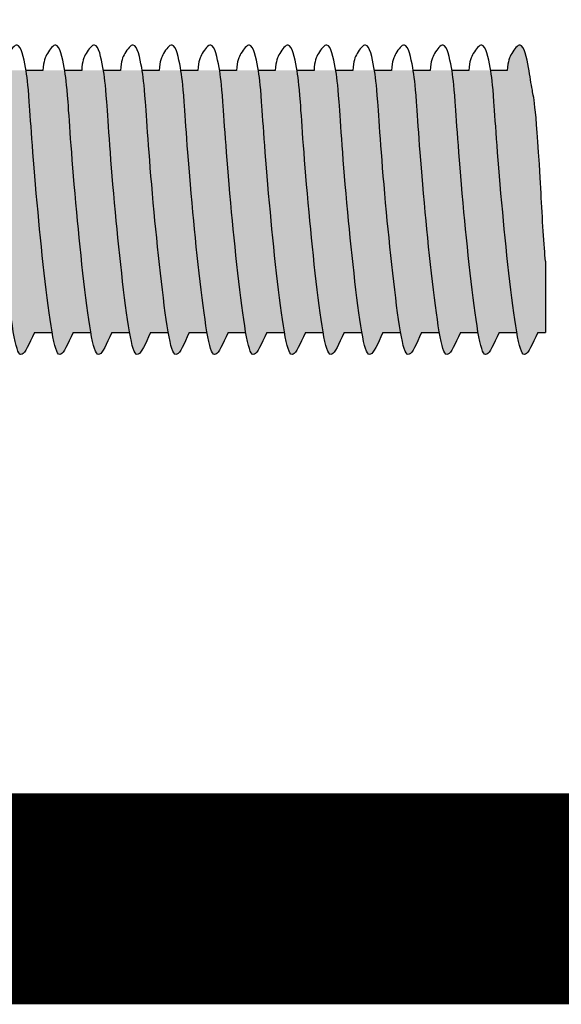
# Model space of a CAD drawing. Units: inches. Extents: x 82.9 to 170.7, y 401.5 to 469.2.
# Drawn here: x 99.1 to 99.8, y 460.4 to 461.6 of the extents above; entities that cross this region are included whole.
import ezdxf

# ---------------------------------------------------------------- set-up
doc = ezdxf.new("R2010")
doc.units = ezdxf.units.IN
doc.header["$LTSCALE"] = 0.125
doc.header["$MEASUREMENT"] = 0
for name, color, linetype in [('01 Cut', 7, 'Continuous'), ('08 By Others', 222, 'Continuous'), ('1', 53, 'Continuous')]:
    doc.layers.add(name, color=color, linetype=linetype)

msp = doc.modelspace()

# ---------------------------------------------------------------- hatches: boundary and pattern name
at = {"layer": '1', "transparency": 33554687}
h = msp.add_hatch(color=256, dxfattribs=at)
h.dxf.hatch_style = 1
h.set_gradient(color1=(51, 51, 51), rotation=90, tint=1, name='INVCYLINDER')
edge = h.paths.add_edge_path()
edge.add_spline(control_points=[(99.06083, 461.51127), (99.06147, 461.52252), (99.06637, 461.53305), (99.07908, 461.54976), (99.08675, 461.51275), (99.09005, 461.4868), (99.09721, 461.36965), (99.11197, 461.23306), (99.11751, 461.20109)], knot_values=[0.094349, 0.094349, 0.094349, 0.094349, 0.1381091, 0.1958086, 0.2881172, 0.3733429, 0.4721983, 0.551495, 0.551495, 0.551495, 0.551495], degree=3, periodic=0)
edge.add_spline(control_points=[(99.11751, 461.20109), (99.11782, 461.19925), (99.12434, 461.16319), (99.12913, 461.17121), (99.14236, 461.20109)], knot_values=[0, 0, 0, 0, 0.0045742, 0.094349, 0.094349, 0.094349, 0.094349], degree=3, periodic=0)
edge.add_line((99.14236, 461.20109), (99.16293, 461.20109))
edge.add_spline(control_points=[(99.16293, 461.20109), (99.1574, 461.23306), (99.14264, 461.36965), (99.13548, 461.4868), (99.13218, 461.51275), (99.12451, 461.54976), (99.1118, 461.53305), (99.1069, 461.52252), (99.10626, 461.51127)], knot_values=[0.094349, 0.094349, 0.094349, 0.094349, 0.1736457, 0.2725011, 0.3577268, 0.4500354, 0.5077349, 0.551495, 0.551495, 0.551495, 0.551495], degree=3, periodic=0)
edge.add_line((99.10626, 461.51127), (99.08657, 461.51127))
h = msp.add_hatch(color=256, dxfattribs=at)
h.dxf.hatch_style = 1
h.set_gradient(color1=(51, 51, 51), rotation=90, tint=1, name='INVCYLINDER')
edge = h.paths.add_edge_path()
edge.add_spline(control_points=[(99.10666, 461.51127), (99.1073, 461.52252), (99.1122, 461.53305), (99.1249, 461.54976), (99.13258, 461.51275), (99.13588, 461.4868), (99.14304, 461.36965), (99.1578, 461.23306), (99.16333, 461.20109)], knot_values=[0.094349, 0.094349, 0.094349, 0.094349, 0.1381091, 0.1958086, 0.2881172, 0.3733429, 0.4721983, 0.551495, 0.551495, 0.551495, 0.551495], degree=3, periodic=0)
edge.add_spline(control_points=[(99.16333, 461.20109), (99.16365, 461.19925), (99.17016, 461.16319), (99.17496, 461.17121), (99.18818, 461.20109)], knot_values=[0, 0, 0, 0, 0.0045742, 0.094349, 0.094349, 0.094349, 0.094349], degree=3, periodic=0)
edge.add_line((99.18818, 461.20109), (99.20876, 461.20109))
edge.add_spline(control_points=[(99.20876, 461.20109), (99.20323, 461.23306), (99.18846, 461.36965), (99.18131, 461.4868), (99.17801, 461.51275), (99.17033, 461.54976), (99.15763, 461.53305), (99.15273, 461.52252), (99.15209, 461.51127)], knot_values=[0.094349, 0.094349, 0.094349, 0.094349, 0.1736457, 0.2725011, 0.3577268, 0.4500354, 0.5077349, 0.551495, 0.551495, 0.551495, 0.551495], degree=3, periodic=0)
edge.add_line((99.15209, 461.51127), (99.1324, 461.51127))
h = msp.add_hatch(color=256, dxfattribs=at)
h.dxf.hatch_style = 1
h.set_gradient(color1=(51, 51, 51), rotation=90, tint=1, name='INVCYLINDER')
edge = h.paths.add_edge_path()
edge.add_spline(control_points=[(99.15249, 461.51127), (99.15313, 461.52252), (99.15803, 461.53305), (99.17073, 461.54976), (99.1784, 461.51275), (99.18171, 461.4868), (99.18886, 461.36965), (99.20363, 461.23306), (99.20916, 461.20109)], knot_values=[0.094349, 0.094349, 0.094349, 0.094349, 0.1381091, 0.1958086, 0.2881172, 0.3733429, 0.4721983, 0.551495, 0.551495, 0.551495, 0.551495], degree=3, periodic=0)
edge.add_spline(control_points=[(99.20916, 461.20109), (99.20948, 461.19925), (99.21599, 461.16319), (99.22079, 461.17121), (99.23401, 461.20109)], knot_values=[0, 0, 0, 0, 0.0045742, 0.094349, 0.094349, 0.094349, 0.094349], degree=3, periodic=0)
edge.add_line((99.23401, 461.20109), (99.25459, 461.20109))
edge.add_spline(control_points=[(99.25459, 461.20109), (99.24906, 461.23306), (99.23429, 461.36965), (99.22714, 461.4868), (99.22383, 461.51275), (99.21616, 461.54976), (99.20346, 461.53305), (99.19856, 461.52252), (99.19792, 461.51127)], knot_values=[0.094349, 0.094349, 0.094349, 0.094349, 0.1736457, 0.2725011, 0.3577268, 0.4500354, 0.5077349, 0.551495, 0.551495, 0.551495, 0.551495], degree=3, periodic=0)
edge.add_line((99.19792, 461.51127), (99.17823, 461.51127))
h = msp.add_hatch(color=256, dxfattribs=at)
h.dxf.hatch_style = 1
h.set_gradient(color1=(51, 51, 51), rotation=90, tint=1, name='INVCYLINDER')
edge = h.paths.add_edge_path()
edge.add_spline(control_points=[(99.19831, 461.51127), (99.19895, 461.52252), (99.20385, 461.53305), (99.21656, 461.54976), (99.22423, 461.51275), (99.22753, 461.4868), (99.23469, 461.36965), (99.24945, 461.23306), (99.25499, 461.20109)], knot_values=[0.094349, 0.094349, 0.094349, 0.094349, 0.1381091, 0.1958086, 0.2881172, 0.3733429, 0.4721983, 0.551495, 0.551495, 0.551495, 0.551495], degree=3, periodic=0)
edge.add_spline(control_points=[(99.25499, 461.20109), (99.25531, 461.19925), (99.26182, 461.16319), (99.26661, 461.17121), (99.27984, 461.20109)], knot_values=[0, 0, 0, 0, 0.0045742, 0.094349, 0.094349, 0.094349, 0.094349], degree=3, periodic=0)
edge.add_line((99.27984, 461.20109), (99.30041, 461.20109))
edge.add_spline(control_points=[(99.30041, 461.20109), (99.29488, 461.23306), (99.28012, 461.36965), (99.27296, 461.4868), (99.26966, 461.51275), (99.26199, 461.54976), (99.24928, 461.53305), (99.24438, 461.52252), (99.24374, 461.51127)], knot_values=[0.094349, 0.094349, 0.094349, 0.094349, 0.1736457, 0.2725011, 0.3577268, 0.4500354, 0.5077349, 0.551495, 0.551495, 0.551495, 0.551495], degree=3, periodic=0)
edge.add_line((99.24374, 461.51127), (99.22405, 461.51127))
h = msp.add_hatch(color=256, dxfattribs=at)
h.dxf.hatch_style = 1
h.set_gradient(color1=(51, 51, 51), rotation=90, tint=1, name='INVCYLINDER')
edge = h.paths.add_edge_path()
edge.add_spline(control_points=[(99.24414, 461.51127), (99.24478, 461.52252), (99.24968, 461.53305), (99.26238, 461.54976), (99.27006, 461.51275), (99.27336, 461.4868), (99.28052, 461.36965), (99.29528, 461.23306), (99.30081, 461.20109)], knot_values=[0.094349, 0.094349, 0.094349, 0.094349, 0.1381091, 0.1958086, 0.2881172, 0.3733429, 0.4721983, 0.551495, 0.551495, 0.551495, 0.551495], degree=3, periodic=0)
edge.add_spline(control_points=[(99.30081, 461.20109), (99.30113, 461.19925), (99.30764, 461.16319), (99.31244, 461.17121), (99.32566, 461.20109)], knot_values=[0, 0, 0, 0, 0.0045742, 0.094349, 0.094349, 0.094349, 0.094349], degree=3, periodic=0)
edge.add_line((99.32566, 461.20109), (99.34624, 461.20109))
edge.add_spline(control_points=[(99.34624, 461.20109), (99.34071, 461.23306), (99.32594, 461.36965), (99.31879, 461.4868), (99.31549, 461.51275), (99.30781, 461.54976), (99.29511, 461.53305), (99.29021, 461.52252), (99.28957, 461.51127)], knot_values=[0.094349, 0.094349, 0.094349, 0.094349, 0.1736457, 0.2725011, 0.3577268, 0.4500354, 0.5077349, 0.551495, 0.551495, 0.551495, 0.551495], degree=3, periodic=0)
edge.add_line((99.28957, 461.51127), (99.26988, 461.51127))
h = msp.add_hatch(color=256, dxfattribs=at)
h.dxf.hatch_style = 1
h.set_gradient(color1=(51, 51, 51), rotation=90, tint=1, name='INVCYLINDER')
edge = h.paths.add_edge_path()
edge.add_spline(control_points=[(99.28997, 461.51127), (99.29061, 461.52252), (99.29551, 461.53305), (99.30821, 461.54976), (99.31588, 461.51275), (99.31919, 461.4868), (99.32634, 461.36965), (99.34111, 461.23306), (99.34664, 461.20109)], knot_values=[0.094349, 0.094349, 0.094349, 0.094349, 0.1381091, 0.1958086, 0.2881172, 0.3733429, 0.4721983, 0.551495, 0.551495, 0.551495, 0.551495], degree=3, periodic=0)
edge.add_spline(control_points=[(99.34664, 461.20109), (99.34696, 461.19925), (99.35347, 461.16319), (99.35827, 461.17121), (99.37149, 461.20109)], knot_values=[0, 0, 0, 0, 0.0045742, 0.094349, 0.094349, 0.094349, 0.094349], degree=3, periodic=0)
edge.add_line((99.37149, 461.20109), (99.39207, 461.20109))
edge.add_spline(control_points=[(99.39207, 461.20109), (99.38654, 461.23306), (99.37177, 461.36965), (99.36462, 461.4868), (99.36131, 461.51275), (99.35364, 461.54976), (99.34094, 461.53305), (99.33604, 461.52252), (99.3354, 461.51127)], knot_values=[0.094349, 0.094349, 0.094349, 0.094349, 0.1736457, 0.2725011, 0.3577268, 0.4500354, 0.5077349, 0.551495, 0.551495, 0.551495, 0.551495], degree=3, periodic=0)
edge.add_line((99.3354, 461.51127), (99.31571, 461.51127))
h = msp.add_hatch(color=256, dxfattribs=at)
h.dxf.hatch_style = 1
h.set_gradient(color1=(51, 51, 51), rotation=90, tint=1, name='INVCYLINDER')
edge = h.paths.add_edge_path()
edge.add_spline(control_points=[(99.33579, 461.51127), (99.33643, 461.52252), (99.34133, 461.53305), (99.35404, 461.54976), (99.36171, 461.51275), (99.36501, 461.4868), (99.37217, 461.36965), (99.38693, 461.23306), (99.39247, 461.20109)], knot_values=[0.094349, 0.094349, 0.094349, 0.094349, 0.1381091, 0.1958086, 0.2881172, 0.3733429, 0.4721983, 0.551495, 0.551495, 0.551495, 0.551495], degree=3, periodic=0)
edge.add_spline(control_points=[(99.39247, 461.20109), (99.39279, 461.19925), (99.3993, 461.16319), (99.40409, 461.17121), (99.41732, 461.20109)], knot_values=[0, 0, 0, 0, 0.0045742, 0.094349, 0.094349, 0.094349, 0.094349], degree=3, periodic=0)
edge.add_line((99.41732, 461.20109), (99.4379, 461.20109))
edge.add_spline(control_points=[(99.4379, 461.20109), (99.43236, 461.23306), (99.4176, 461.36965), (99.41044, 461.4868), (99.40714, 461.51275), (99.39947, 461.54976), (99.38676, 461.53305), (99.38186, 461.52252), (99.38122, 461.51127)], knot_values=[0.094349, 0.094349, 0.094349, 0.094349, 0.1736457, 0.2725011, 0.3577268, 0.4500354, 0.5077349, 0.551495, 0.551495, 0.551495, 0.551495], degree=3, periodic=0)
edge.add_line((99.38122, 461.51127), (99.36153, 461.51127))
h = msp.add_hatch(color=256, dxfattribs=at)
h.dxf.hatch_style = 1
h.set_gradient(color1=(51, 51, 51), rotation=90, tint=1, name='INVCYLINDER')
edge = h.paths.add_edge_path()
edge.add_spline(control_points=[(99.38162, 461.51127), (99.38226, 461.52252), (99.38716, 461.53305), (99.39986, 461.54976), (99.40754, 461.51275), (99.41084, 461.4868), (99.418, 461.36965), (99.43276, 461.23306), (99.43829, 461.20109)], knot_values=[0.094349, 0.094349, 0.094349, 0.094349, 0.1381091, 0.1958086, 0.2881172, 0.3733429, 0.4721983, 0.551495, 0.551495, 0.551495, 0.551495], degree=3, periodic=0)
edge.add_spline(control_points=[(99.43829, 461.20109), (99.43861, 461.19925), (99.44512, 461.16319), (99.44992, 461.17121), (99.46314, 461.20109)], knot_values=[0, 0, 0, 0, 0.0045742, 0.094349, 0.094349, 0.094349, 0.094349], degree=3, periodic=0)
edge.add_line((99.46314, 461.20109), (99.48372, 461.20109))
edge.add_spline(control_points=[(99.48372, 461.20109), (99.47819, 461.23306), (99.46342, 461.36965), (99.45627, 461.4868), (99.45297, 461.51275), (99.44529, 461.54976), (99.43259, 461.53305), (99.42769, 461.52252), (99.42705, 461.51127)], knot_values=[0.094349, 0.094349, 0.094349, 0.094349, 0.1736457, 0.2725011, 0.3577268, 0.4500354, 0.5077349, 0.551495, 0.551495, 0.551495, 0.551495], degree=3, periodic=0)
edge.add_line((99.42705, 461.51127), (99.40736, 461.51127))
h = msp.add_hatch(color=256, dxfattribs=at)
h.dxf.hatch_style = 1
h.set_gradient(color1=(51, 51, 51), rotation=90, tint=1, name='INVCYLINDER')
edge = h.paths.add_edge_path()
edge.add_spline(control_points=[(99.42745, 461.51127), (99.42809, 461.52252), (99.43299, 461.53305), (99.44569, 461.54976), (99.45336, 461.51275), (99.45667, 461.4868), (99.46382, 461.36965), (99.47859, 461.23306), (99.48412, 461.20109)], knot_values=[0.094349, 0.094349, 0.094349, 0.094349, 0.1381091, 0.1958086, 0.2881172, 0.3733429, 0.4721983, 0.551495, 0.551495, 0.551495, 0.551495], degree=3, periodic=0)
edge.add_spline(control_points=[(99.48412, 461.20109), (99.48444, 461.19925), (99.49095, 461.16319), (99.49575, 461.17121), (99.50897, 461.20109)], knot_values=[0, 0, 0, 0, 0.0045742, 0.094349, 0.094349, 0.094349, 0.094349], degree=3, periodic=0)
edge.add_line((99.50897, 461.20109), (99.52955, 461.20109))
edge.add_spline(control_points=[(99.52955, 461.20109), (99.52402, 461.23306), (99.50925, 461.36965), (99.5021, 461.4868), (99.49879, 461.51275), (99.49112, 461.54976), (99.47842, 461.53305), (99.47352, 461.52252), (99.47288, 461.51127)], knot_values=[0.094349, 0.094349, 0.094349, 0.094349, 0.1736457, 0.2725011, 0.3577268, 0.4500354, 0.5077349, 0.551495, 0.551495, 0.551495, 0.551495], degree=3, periodic=0)
edge.add_line((99.47288, 461.51127), (99.45319, 461.51127))
h = msp.add_hatch(color=256, dxfattribs=at)
h.dxf.hatch_style = 1
h.set_gradient(color1=(51, 51, 51), rotation=90, tint=1, name='INVCYLINDER')
edge = h.paths.add_edge_path()
edge.add_spline(control_points=[(99.47328, 461.51127), (99.47391, 461.52252), (99.47881, 461.53305), (99.49152, 461.54976), (99.49919, 461.51275), (99.50249, 461.4868), (99.50965, 461.36965), (99.52441, 461.23306), (99.52995, 461.20109)], knot_values=[0.094349, 0.094349, 0.094349, 0.094349, 0.1381091, 0.1958086, 0.2881172, 0.3733429, 0.4721983, 0.551495, 0.551495, 0.551495, 0.551495], degree=3, periodic=0)
edge.add_spline(control_points=[(99.52995, 461.20109), (99.53027, 461.19925), (99.53678, 461.16319), (99.54157, 461.17121), (99.5548, 461.20109)], knot_values=[0, 0, 0, 0, 0.0045742, 0.094349, 0.094349, 0.094349, 0.094349], degree=3, periodic=0)
edge.add_line((99.5548, 461.20109), (99.57538, 461.20109))
edge.add_spline(control_points=[(99.57538, 461.20109), (99.56984, 461.23306), (99.55508, 461.36965), (99.54792, 461.4868), (99.54462, 461.51275), (99.53695, 461.54976), (99.52424, 461.53305), (99.51934, 461.52252), (99.5187, 461.51127)], knot_values=[0.094349, 0.094349, 0.094349, 0.094349, 0.1736457, 0.2725011, 0.3577268, 0.4500354, 0.5077349, 0.551495, 0.551495, 0.551495, 0.551495], degree=3, periodic=0)
edge.add_line((99.5187, 461.51127), (99.49901, 461.51127))
h = msp.add_hatch(color=256, dxfattribs=at)
h.dxf.hatch_style = 1
h.set_gradient(color1=(51, 51, 51), rotation=90, tint=1, name='INVCYLINDER')
edge = h.paths.add_edge_path()
edge.add_spline(control_points=[(99.5191, 461.51127), (99.51974, 461.52252), (99.52464, 461.53305), (99.53734, 461.54976), (99.54502, 461.51275), (99.54832, 461.4868), (99.55548, 461.36965), (99.57024, 461.23306), (99.57577, 461.20109)], knot_values=[0.094349, 0.094349, 0.094349, 0.094349, 0.1381091, 0.1958086, 0.2881172, 0.3733429, 0.4721983, 0.551495, 0.551495, 0.551495, 0.551495], degree=3, periodic=0)
edge.add_spline(control_points=[(99.57577, 461.20109), (99.57609, 461.19925), (99.5826, 461.16319), (99.5874, 461.17121), (99.60063, 461.20109)], knot_values=[0, 0, 0, 0, 0.0045742, 0.094349, 0.094349, 0.094349, 0.094349], degree=3, periodic=0)
edge.add_line((99.60063, 461.20109), (99.6212, 461.20109))
edge.add_spline(control_points=[(99.6212, 461.20109), (99.61567, 461.23306), (99.60091, 461.36965), (99.59375, 461.4868), (99.59045, 461.51275), (99.58277, 461.54976), (99.57007, 461.53305), (99.56517, 461.52252), (99.56453, 461.51127)], knot_values=[0.094349, 0.094349, 0.094349, 0.094349, 0.1736457, 0.2725011, 0.3577268, 0.4500354, 0.5077349, 0.551495, 0.551495, 0.551495, 0.551495], degree=3, periodic=0)
edge.add_line((99.56453, 461.51127), (99.54484, 461.51127))
h = msp.add_hatch(color=256, dxfattribs=at)
h.dxf.hatch_style = 1
h.set_gradient(color1=(51, 51, 51), rotation=90, tint=1, name='INVCYLINDER')
edge = h.paths.add_edge_path()
edge.add_spline(control_points=[(99.56493, 461.51127), (99.56557, 461.52252), (99.57047, 461.53305), (99.58317, 461.54976), (99.59085, 461.51275), (99.59415, 461.4868), (99.6013, 461.36965), (99.61607, 461.23306), (99.6216, 461.20109)], knot_values=[0.094349, 0.094349, 0.094349, 0.094349, 0.1381091, 0.1958086, 0.2881172, 0.3733429, 0.4721983, 0.551495, 0.551495, 0.551495, 0.551495], degree=3, periodic=0)
edge.add_spline(control_points=[(99.6216, 461.20109), (99.62192, 461.19925), (99.62843, 461.16319), (99.63323, 461.17121), (99.64645, 461.20109)], knot_values=[0, 0, 0, 0, 0.0045742, 0.094349, 0.094349, 0.094349, 0.094349], degree=3, periodic=0)
edge.add_line((99.64645, 461.20109), (99.66703, 461.20109))
edge.add_spline(control_points=[(99.66703, 461.20109), (99.6615, 461.23306), (99.64673, 461.36965), (99.63958, 461.4868), (99.63627, 461.51275), (99.6286, 461.54976), (99.6159, 461.53305), (99.611, 461.52252), (99.61036, 461.51127)], knot_values=[0.094349, 0.094349, 0.094349, 0.094349, 0.1736457, 0.2725011, 0.3577268, 0.4500354, 0.5077349, 0.551495, 0.551495, 0.551495, 0.551495], degree=3, periodic=0)
edge.add_line((99.61036, 461.51127), (99.59067, 461.51127))
h = msp.add_hatch(color=256, dxfattribs=at)
h.dxf.hatch_style = 1
h.set_gradient(color1=(51, 51, 51), rotation=90, tint=1, name='INVCYLINDER')
edge = h.paths.add_edge_path()
edge.add_spline(control_points=[(99.61076, 461.51127), (99.61139, 461.52252), (99.6163, 461.53305), (99.629, 461.54976), (99.63667, 461.51275), (99.63997, 461.4868), (99.64713, 461.36965), (99.66189, 461.23306), (99.66743, 461.20109)], knot_values=[0.094349, 0.094349, 0.094349, 0.094349, 0.1381091, 0.1958086, 0.2881172, 0.3733429, 0.4721983, 0.551495, 0.551495, 0.551495, 0.551495], degree=3, periodic=0)
edge.add_spline(control_points=[(99.66743, 461.20109), (99.66775, 461.19925), (99.67426, 461.16319), (99.67905, 461.17121), (99.69228, 461.20109)], knot_values=[0, 0, 0, 0, 0.0045742, 0.094349, 0.094349, 0.094349, 0.094349], degree=3, periodic=0)
edge.add_line((99.69228, 461.20109), (99.71286, 461.20109))
edge.add_spline(control_points=[(99.71286, 461.20109), (99.70732, 461.23306), (99.69256, 461.36965), (99.6854, 461.4868), (99.6821, 461.51275), (99.67443, 461.54976), (99.66172, 461.53305), (99.65682, 461.52252), (99.65618, 461.51127)], knot_values=[0.094349, 0.094349, 0.094349, 0.094349, 0.1736457, 0.2725011, 0.3577268, 0.4500354, 0.5077349, 0.551495, 0.551495, 0.551495, 0.551495], degree=3, periodic=0)
edge.add_line((99.65618, 461.51127), (99.63649, 461.51127))
h = msp.add_hatch(color=256, dxfattribs=at)
h.dxf.hatch_style = 1
h.set_gradient(color1=(51, 51, 51), rotation=90, tint=1, name='INVCYLINDER')
edge = h.paths.add_edge_path()
edge.add_spline(control_points=[(99.65658, 461.51127), (99.65722, 461.52252), (99.66212, 461.53305), (99.67482, 461.54976), (99.6825, 461.51275), (99.6858, 461.4868), (99.69296, 461.36965), (99.70772, 461.23306), (99.71325, 461.20109)], knot_values=[0.094349, 0.094349, 0.094349, 0.094349, 0.1381091, 0.1958086, 0.2881172, 0.3733429, 0.4721983, 0.551495, 0.551495, 0.551495, 0.551495], degree=3, periodic=0)
edge.add_spline(control_points=[(99.71325, 461.20109), (99.71357, 461.19925), (99.72008, 461.16319), (99.72488, 461.17121), (99.73811, 461.20109)], knot_values=[0, 0, 0, 0, 0.0045742, 0.094349, 0.094349, 0.094349, 0.094349], degree=3, periodic=0)
edge.add_line((99.73811, 461.20109), (99.74733, 461.20109))
edge.add_line((99.74733, 461.20109), (99.74733, 461.28557))
edge.add_spline(control_points=[(99.74733, 461.28557), (99.74539, 461.30174), (99.73698, 461.46572), (99.73123, 461.4868), (99.72793, 461.51275), (99.72025, 461.54976), (99.70755, 461.53305), (99.70265, 461.52252), (99.70201, 461.51127)], knot_values=[0.1462368, 0.1462368, 0.1462368, 0.1462368, 0.1736457, 0.2725011, 0.3577268, 0.4500354, 0.5077349, 0.551495, 0.551495, 0.551495, 0.551495], degree=3, periodic=0)
edge.add_line((99.70201, 461.51127), (99.68232, 461.51127))

# ---------------------------------------------------------------- linework, layer by layer
at = {"lineweight": -3}
for points, knots in [([(99.14236, 461.20109), (99.12913, 461.17121), (99.12031, 461.15644), (99.09733, 461.36761), (99.09005, 461.4868), (99.08675, 461.51275), (99.07908, 461.54976), (99.06637, 461.53305), (99.06147, 461.52252), (99.06083, 461.51127)], [0, 0, 0, 0, 0.08977477, 0.17364569, 0.27250108, 0.35772678, 0.45003542, 0.50773491, 0.55149501, 0.55149501, 0.55149501, 0.55149501]), ([(99.18818, 461.20109), (99.17496, 461.17121), (99.16613, 461.15644), (99.14316, 461.36761), (99.13588, 461.4868), (99.13258, 461.51275), (99.1249, 461.54976), (99.1122, 461.53305), (99.1073, 461.52252), (99.10666, 461.51127)], [0, 0, 0, 0, 0.08977477, 0.17364569, 0.27250108, 0.35772678, 0.45003542, 0.50773491, 0.55149501, 0.55149501, 0.55149501, 0.55149501]), ([(99.23401, 461.20109), (99.22079, 461.17121), (99.21196, 461.15644), (99.18899, 461.36761), (99.18171, 461.4868), (99.1784, 461.51275), (99.17073, 461.54976), (99.15803, 461.53305), (99.15313, 461.52252), (99.15249, 461.51127)], [0, 0, 0, 0, 0.08977477, 0.17364569, 0.27250108, 0.35772678, 0.45003542, 0.50773491, 0.55149501, 0.55149501, 0.55149501, 0.55149501]), ([(99.27984, 461.20109), (99.26661, 461.17121), (99.25779, 461.15644), (99.23481, 461.36761), (99.22753, 461.4868), (99.22423, 461.51275), (99.21656, 461.54976), (99.20385, 461.53305), (99.19895, 461.52252), (99.19831, 461.51127)], [0, 0, 0, 0, 0.08977477, 0.17364569, 0.27250108, 0.35772678, 0.45003542, 0.50773491, 0.55149501, 0.55149501, 0.55149501, 0.55149501]), ([(99.32566, 461.20109), (99.31244, 461.17121), (99.30361, 461.15644), (99.28064, 461.36761), (99.27336, 461.4868), (99.27006, 461.51275), (99.26238, 461.54976), (99.24968, 461.53305), (99.24478, 461.52252), (99.24414, 461.51127)], [0, 0, 0, 0, 0.08977477, 0.17364569, 0.27250108, 0.35772678, 0.45003542, 0.50773491, 0.55149501, 0.55149501, 0.55149501, 0.55149501]), ([(99.37149, 461.20109), (99.35827, 461.17121), (99.34944, 461.15644), (99.32647, 461.36761), (99.31919, 461.4868), (99.31588, 461.51275), (99.30821, 461.54976), (99.29551, 461.53305), (99.29061, 461.52252), (99.28997, 461.51127)], [0, 0, 0, 0, 0.08977477, 0.17364569, 0.27250108, 0.35772678, 0.45003542, 0.50773491, 0.55149501, 0.55149501, 0.55149501, 0.55149501]), ([(99.41732, 461.20109), (99.40409, 461.17121), (99.39527, 461.15644), (99.37229, 461.36761), (99.36501, 461.4868), (99.36171, 461.51275), (99.35404, 461.54976), (99.34133, 461.53305), (99.33643, 461.52252), (99.33579, 461.51127)], [0, 0, 0, 0, 0.08977477, 0.17364569, 0.27250108, 0.35772678, 0.45003542, 0.50773491, 0.55149501, 0.55149501, 0.55149501, 0.55149501]), ([(99.46314, 461.20109), (99.44992, 461.17121), (99.44109, 461.15644), (99.41812, 461.36761), (99.41084, 461.4868), (99.40754, 461.51275), (99.39986, 461.54976), (99.38716, 461.53305), (99.38226, 461.52252), (99.38162, 461.51127)], [0, 0, 0, 0, 0.08977477, 0.17364569, 0.27250108, 0.35772678, 0.45003542, 0.50773491, 0.55149501, 0.55149501, 0.55149501, 0.55149501]), ([(99.50897, 461.20109), (99.49575, 461.17121), (99.48692, 461.15644), (99.46395, 461.36761), (99.45667, 461.4868), (99.45336, 461.51275), (99.44569, 461.54976), (99.43299, 461.53305), (99.42809, 461.52252), (99.42745, 461.51127)], [0, 0, 0, 0, 0.08977477, 0.17364569, 0.27250108, 0.35772678, 0.45003542, 0.50773491, 0.55149501, 0.55149501, 0.55149501, 0.55149501]), ([(99.5548, 461.20109), (99.54157, 461.17121), (99.53275, 461.15644), (99.50977, 461.36761), (99.50249, 461.4868), (99.49919, 461.51275), (99.49152, 461.54976), (99.47881, 461.53305), (99.47391, 461.52252), (99.47328, 461.51127)], [0, 0, 0, 0, 0.08977477, 0.17364569, 0.27250108, 0.35772678, 0.45003542, 0.50773491, 0.55149501, 0.55149501, 0.55149501, 0.55149501]), ([(99.60063, 461.20109), (99.5874, 461.17121), (99.57857, 461.15644), (99.5556, 461.36761), (99.54832, 461.4868), (99.54502, 461.51275), (99.53734, 461.54976), (99.52464, 461.53305), (99.51974, 461.52252), (99.5191, 461.51127)], [0, 0, 0, 0, 0.08977477, 0.17364569, 0.27250108, 0.35772678, 0.45003542, 0.50773491, 0.55149501, 0.55149501, 0.55149501, 0.55149501]), ([(99.64645, 461.20109), (99.63323, 461.17121), (99.6244, 461.15644), (99.60143, 461.36761), (99.59415, 461.4868), (99.59085, 461.51275), (99.58317, 461.54976), (99.57047, 461.53305), (99.56557, 461.52252), (99.56493, 461.51127)], [0, 0, 0, 0, 0.08977477, 0.17364569, 0.27250108, 0.35772678, 0.45003542, 0.50773491, 0.55149501, 0.55149501, 0.55149501, 0.55149501]), ([(99.69228, 461.20109), (99.67905, 461.17121), (99.67023, 461.15644), (99.64725, 461.36761), (99.63997, 461.4868), (99.63667, 461.51275), (99.629, 461.54976), (99.6163, 461.53305), (99.61139, 461.52252), (99.61076, 461.51127)], [0, 0, 0, 0, 0.08977477, 0.17364569, 0.27250108, 0.35772678, 0.45003542, 0.50773491, 0.55149501, 0.55149501, 0.55149501, 0.55149501]), ([(99.73811, 461.20109), (99.72488, 461.17121), (99.71605, 461.15644), (99.69308, 461.36761), (99.6858, 461.4868), (99.6825, 461.51275), (99.67482, 461.54976), (99.66212, 461.53305), (99.65722, 461.52252), (99.65658, 461.51127)], [0, 0, 0, 0, 0.08977477, 0.17364569, 0.27250108, 0.35772678, 0.45003542, 0.50773491, 0.55149501, 0.55149501, 0.55149501, 0.55149501]), ([(99.74733, 461.28557), (99.74539, 461.30174), (99.73698, 461.46572), (99.73123, 461.4868), (99.72793, 461.51275), (99.72025, 461.54976), (99.70755, 461.53305), (99.70265, 461.52252), (99.70201, 461.51127)], [0.1462368, 0.1462368, 0.1462368, 0.1462368, 0.17364569, 0.27250108, 0.35772678, 0.45003542, 0.50773491, 0.55149501, 0.55149501, 0.55149501, 0.55149501])]:
    msp.add_open_spline(points, degree=3, knots=knots, dxfattribs=at)
at = {"layer": '01 Cut'}
for p, q in [((99.15249, 461.51127), (99.1324, 461.51127)), ((99.19831, 461.51127), (99.17823, 461.51127)), ((99.24414, 461.51127), (99.22406, 461.51127)), ((99.28997, 461.51127), (99.26988, 461.51127)), ((99.33579, 461.51127), (99.31571, 461.51127)), ((99.38162, 461.51127), (99.36154, 461.51127)), ((99.42745, 461.51127), (99.40736, 461.51127)), ((99.47328, 461.51127), (99.45319, 461.51127)), ((99.5191, 461.51127), (99.49902, 461.51127)), ((99.56493, 461.51127), (99.54484, 461.51127)), ((99.61076, 461.51127), (99.59067, 461.51127)), ((99.65658, 461.51127), (99.6365, 461.51127)), ((99.70201, 461.51127), (99.68232, 461.51127)), ((99.74733, 461.28557), (99.74733, 461.20109)), ((99.14236, 461.20109), (99.16333, 461.20109)), ((99.18818, 461.20109), (99.20916, 461.20109)), ((99.23401, 461.20109), (99.25499, 461.20109)), ((99.27984, 461.20109), (99.30081, 461.20109)), ((99.32566, 461.20109), (99.34664, 461.20109)), ((99.37149, 461.20109), (99.39247, 461.20109)), ((99.41732, 461.20109), (99.43829, 461.20109)), ((99.46314, 461.20109), (99.48412, 461.20109)), ((99.50897, 461.20109), (99.52995, 461.20109)), ((99.5548, 461.20109), (99.57577, 461.20109)), ((99.60063, 461.20109), (99.6216, 461.20109)), ((99.64645, 461.20109), (99.66743, 461.20109)), ((99.69228, 461.20109), (99.71325, 461.20109)), ((99.69228, 461.20109), (99.71325, 461.20109)), ((99.73811, 461.20109), (99.74733, 461.20109))]:
    msp.add_line(p, q, dxfattribs=at)
at = {"layer": '08 By Others', "const_width": 0.25}
msp.add_lwpolyline([(98.44245, 469.11844), (98.44245, 460.5303), (110.17882, 460.5303)], dxfattribs=at)

doc.saveas('drawing.dxf')
